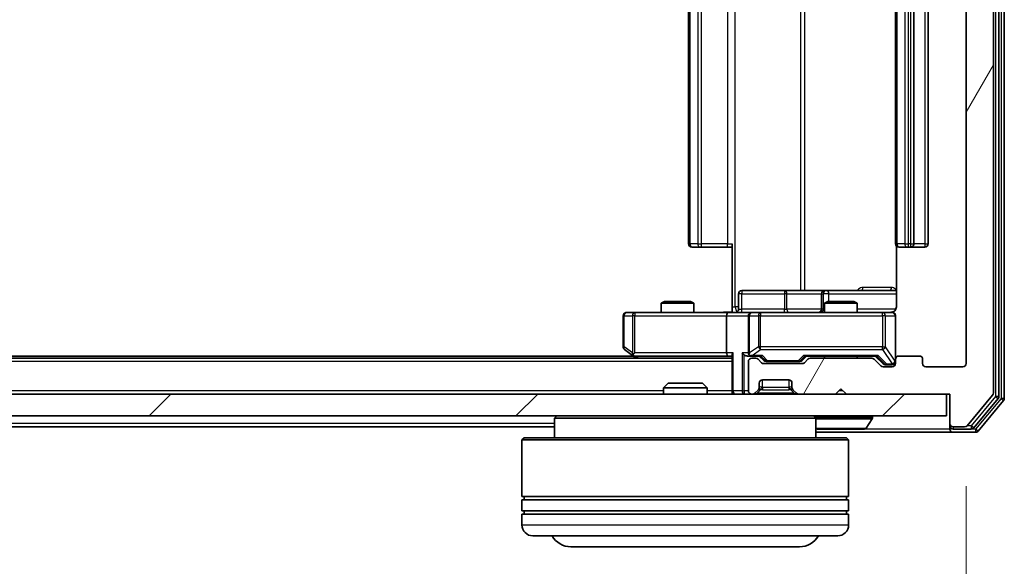
# Model space of a CAD drawing. Units: millimetres. Extents: x 0 to 9108, y 0 to 2108.
# Drawn here: x 1691 to 1782, y 222 to 272 of the extents above; entities that cross this region are included whole.
import ezdxf

# ---------------------------------------------------------------- set-up
doc = ezdxf.new("R2010")
doc.units = ezdxf.units.MM
doc.header["$LTSCALE"] = 0.666667
doc.layers.get('Defpoints').update_dxf_attribs({"lineweight": 25})
for name, color, linetype, lineweight in [('Dimension (ISO)', 7, 'Continuous', 18), ('Visible (ISO)', 7, 'Continuous', 35), ('Visible Narrow (ISO)', 7, 'Continuous', 25)]:
    doc.layers.add(name, color=color, linetype=linetype, lineweight=lineweight)
doc.layers.add('Hatch (ISO)', color=1, linetype='Continuous', lineweight=18, true_color=0xff0000)
doc.styles.add('Note Text (TK)', font='MS PGothic.ttf')
doc.dimstyles.new('Default - Method 1b (TK)', dxfattribs={"dimscale": 0.666667, "dimtxt": 2.5, "dimasz": 2.5, "dimexe": 1, "dimexo": 1.5, "dimgap": 1, "dimtad": 1, "dimtoh": 1, "dimrnd": 1e-08, "dimdsep": 46, "dimtxsty": 'Note Text (TK)', "dimcen": 0.09, "dimdle": 5, "dimclrd": 100, "dimclre": 100, "dimclrt": 7, "dimadec": 1, "dimazin": 1, "dimtfac": 1, "dimtmove": 0, "dimatfit": 3, "dimfxl": 1, "dimtolj": 1, "dimlwd": -1, "dimlwe": -1, "dimarcsym": 0})

# ---------------------------------------------------------------- blocks, each defined once
blk = doc.blocks.new('*D81')
at = {"layer": 'Defpoints', "color": 0, "transparency": 16777216}
for p in [(1285.406, 240.252), (1778.406, 240.252), (1778.406, 150.252)]:
    blk.add_point(p, dxfattribs=at)
at = {"layer": 'Dimension (ISO)', "color": 100, "transparency": 16777216}
for p, q in [((1285.406, 229.002), (1285.406, 142.752)), ((1778.406, 229.002), (1778.406, 142.752)), ((1304.156, 150.252), (1759.656, 150.252))]:
    blk.add_line(p, q, dxfattribs=at)
for points in [[(1304.156, 153.377), (1304.156, 147.127), (1285.406, 150.252)], [(1759.656, 153.377), (1759.656, 147.127), (1778.406, 150.252)]]:
    blk.add_solid(points, dxfattribs=at)
at = {"layer": 'Dimension (ISO)', "color": 7, "transparency": 16777216, "insert": (1512.623, 167.127), "char_height": 18.75, "attachment_point": 4, "style": 'Note Text (TK)'}
blk.add_mtext('\\A1;493', dxfattribs=at)

msp = doc.modelspace()

# ---------------------------------------------------------------- hatches: boundary and pattern name
at = {"layer": 'Hatch (ISO)'}
h = msp.add_hatch(dxfattribs=at)
h.set_pattern_fill('ANSI31', color=256, scale=190.5, angle=14.9999778, style=0)
h.set_pattern_definition([(60, (161.917, -60), (-20.62223, 11.90626), [])])
edge = h.paths.add_edge_path()
edge.add_line((1769.7318, 240.75166), (1764.08033, 240.75166))
edge.add_ellipse((1764.08033, 240.45166), major_axis=(-0.3, 0), ratio=1, start_angle=270, end_angle=315)
edge.add_line((1763.86819, 240.66379), (1763.54393, 240.33952))
edge.add_ellipse((1763.3318, 240.55166), major_axis=(-0.21213, -0.21213), ratio=1, start_angle=45, end_angle=90, ccw=False)
edge.add_line((1763.3318, 240.25166), (1759.83033, 240.25166))
edge.add_ellipse((1759.83033, 240.55166), major_axis=(-0.3, 0), ratio=1, start_angle=45, end_angle=90, ccw=False)
edge.add_line((1759.61819, 240.33952), (1759.29393, 240.66379))
edge.add_ellipse((1759.0818, 240.45166), major_axis=(-0.21213, 0.21213), ratio=1, start_angle=270, end_angle=315)
edge.add_line((1759.0818, 240.75166), (1758.70606, 240.75166))
edge.add_ellipse((1758.70606, 240.45166), major_axis=(-0.3, 0), ratio=1, start_angle=270, end_angle=360)
edge.add_line((1758.40606, 240.45166), (1758.40606, 237.75166))
edge.add_ellipse((1758.70606, 237.75166), major_axis=(0, -0.3), ratio=1, start_angle=270, end_angle=360)
edge.add_line((1758.70606, 237.45166), (1758.7818, 237.45166))
edge.add_ellipse((1758.7818, 237.75166), major_axis=(0.3, 0), ratio=1, start_angle=270, end_angle=315)
edge.add_line((1758.99393, 237.53952), (1759.31819, 237.86379))
edge.add_ellipse((1759.10606, 238.07592), major_axis=(0.21213, 0.21213), ratio=1, start_angle=270, end_angle=315)
edge.add_line((1759.40606, 238.07592), (1759.40606, 238.45166))
edge.add_ellipse((1759.70606, 238.45166), major_axis=(0, 0.3), ratio=1, start_angle=0, end_angle=90, ccw=False)
edge.add_line((1759.70606, 238.75166), (1762.10606, 238.75166))
edge.add_ellipse((1762.10606, 238.45166), major_axis=(0.3, 0), ratio=1, start_angle=0, end_angle=90, ccw=False)
edge.add_line((1762.40606, 238.45166), (1762.40606, 238.07592))
edge.add_ellipse((1762.70606, 238.07592), major_axis=(0, -0.3), ratio=1, start_angle=270, end_angle=315)
edge.add_line((1762.49393, 237.86379), (1762.81819, 237.53952))
edge.add_ellipse((1763.03033, 237.75166), major_axis=(0.21213, -0.21213), ratio=1, start_angle=270, end_angle=315)
edge.add_line((1763.03033, 237.45166), (1766.40606, 237.45166))
edge.add_line((1766.40606, 237.45166), (1766.90606, 237.95166))
edge.add_line((1766.90606, 237.95166), (1767.40606, 237.45166))
edge.add_line((1767.40606, 237.45166), (1776.90606, 237.45166))
edge.add_line((1776.90606, 237.45166), (1776.90606, 234.75166))
edge.add_ellipse((1777.20606, 234.75166), major_axis=(0, -0.3), ratio=1, start_angle=270, end_angle=360)
edge.add_line((1777.20606, 234.45166), (1778.26555, 234.45166))
edge.add_ellipse((1778.26555, 234.75166), major_axis=(0.3, 0), ratio=1, start_angle=270, end_angle=320.1944289)
edge.add_line((1778.49601, 234.5596), (1780.83653, 237.36821))
edge.add_ellipse((1780.60606, 237.56027), major_axis=(0.19206, 0.23047), ratio=1, start_angle=270, end_angle=309.8055711)
edge.add_line((1780.90606, 237.56027), (1780.90606, 318.34304))
edge.add_ellipse((1780.60606, 318.34304), major_axis=(0, 0.3), ratio=1, start_angle=270, end_angle=309.8055711)
edge.add_line((1780.83653, 318.5351), (1778.49601, 321.34371))
edge.add_ellipse((1778.26555, 321.15166), major_axis=(-0.19206, 0.23047), ratio=1, start_angle=270, end_angle=320.1944289)
edge.add_line((1778.26555, 321.45166), (1777.20606, 321.45166))
edge.add_ellipse((1777.20606, 321.15166), major_axis=(-0.3, 0), ratio=1, start_angle=270, end_angle=360)
edge.add_line((1776.90606, 321.15166), (1776.90606, 318.45166))
edge.add_line((1776.90606, 318.45166), (1767.40606, 318.45166))
edge.add_line((1767.40606, 318.45166), (1766.90606, 317.95166))
edge.add_line((1766.90606, 317.95166), (1766.40606, 318.45166))
edge.add_line((1766.40606, 318.45166), (1763.03033, 318.45166))
edge.add_ellipse((1763.03033, 318.15166), major_axis=(-0.3, 0), ratio=1, start_angle=270, end_angle=315)
edge.add_line((1762.81819, 318.36379), (1762.49393, 318.03952))
edge.add_ellipse((1762.70606, 317.82739), major_axis=(-0.21213, -0.21213), ratio=1, start_angle=270, end_angle=315)
edge.add_line((1762.40606, 317.82739), (1762.40606, 317.45166))
edge.add_ellipse((1762.10606, 317.45166), major_axis=(0, -0.3), ratio=1, start_angle=0, end_angle=90, ccw=False)
edge.add_line((1762.10606, 317.15166), (1759.70606, 317.15166))
edge.add_ellipse((1759.70606, 317.45166), major_axis=(-0.3, 0), ratio=1, start_angle=0, end_angle=90, ccw=False)
edge.add_line((1759.40606, 317.45166), (1759.40606, 317.82739))
edge.add_ellipse((1759.10606, 317.82739), major_axis=(0, 0.3), ratio=1, start_angle=270, end_angle=315)
edge.add_line((1759.31819, 318.03952), (1758.99393, 318.36379))
edge.add_ellipse((1758.7818, 318.15166), major_axis=(-0.21213, 0.21213), ratio=1, start_angle=270, end_angle=315)
edge.add_line((1758.7818, 318.45166), (1758.70606, 318.45166))
edge.add_ellipse((1758.70606, 318.15166), major_axis=(-0.3, 0), ratio=1, start_angle=270, end_angle=360)
edge.add_line((1758.40606, 318.15166), (1758.40606, 315.45166))
edge.add_ellipse((1758.70606, 315.45166), major_axis=(0, -0.3), ratio=1, start_angle=270, end_angle=360)
edge.add_line((1758.70606, 315.15166), (1759.0818, 315.15166))
edge.add_ellipse((1759.0818, 315.45166), major_axis=(0.3, 0), ratio=1, start_angle=270, end_angle=315)
edge.add_line((1759.29393, 315.23952), (1759.61819, 315.56379))
edge.add_ellipse((1759.83033, 315.35166), major_axis=(0.21213, 0.21213), ratio=1, start_angle=45, end_angle=90, ccw=False)
edge.add_line((1759.83033, 315.65166), (1763.3318, 315.65166))
edge.add_ellipse((1763.3318, 315.35166), major_axis=(0.3, 0), ratio=1, start_angle=45, end_angle=90, ccw=False)
edge.add_line((1763.54393, 315.56379), (1763.86819, 315.23952))
edge.add_ellipse((1764.08033, 315.45166), major_axis=(0.21213, -0.21213), ratio=1, start_angle=270, end_angle=315)
edge.add_line((1764.08033, 315.15166), (1769.7318, 315.15166))
edge.add_ellipse((1769.7318, 315.45166), major_axis=(0.3, 0), ratio=1, start_angle=270, end_angle=315)
edge.add_line((1769.94393, 315.23952), (1770.56819, 315.86379))
edge.add_ellipse((1770.78033, 315.65166), major_axis=(0.21213, 0.21213), ratio=1, start_angle=45, end_angle=90, ccw=False)
edge.add_line((1770.78033, 315.95166), (1771.60606, 315.95166))
edge.add_ellipse((1771.60606, 315.65166), major_axis=(0.3, 0), ratio=1, start_angle=0, end_angle=90, ccw=False)
edge.add_line((1771.90606, 315.65166), (1771.90606, 315.25166))
edge.add_ellipse((1772.20606, 315.25166), major_axis=(0, -0.3), ratio=1, start_angle=270, end_angle=360)
edge.add_line((1772.20606, 314.95166), (1774.10606, 314.95166))
edge.add_ellipse((1774.10606, 315.25166), major_axis=(0.3, 0), ratio=1, start_angle=270, end_angle=360)
edge.add_line((1774.40606, 315.25166), (1774.40606, 315.65166))
edge.add_ellipse((1774.70606, 315.65166), major_axis=(0, 0.3), ratio=1, start_angle=0, end_angle=90, ccw=False)
edge.add_line((1774.70606, 315.95166), (1778.10606, 315.95166))
edge.add_ellipse((1778.10606, 315.65166), major_axis=(0.3, 0), ratio=1, start_angle=0, end_angle=90, ccw=False)
edge.add_line((1778.40606, 315.65166), (1778.40606, 240.25166))
edge.add_ellipse((1778.10606, 240.25166), major_axis=(0, -0.3), ratio=1, start_angle=0, end_angle=90, ccw=False)
edge.add_line((1778.10606, 239.95166), (1774.70606, 239.95166))
edge.add_ellipse((1774.70606, 240.25166), major_axis=(-0.3, 0), ratio=1, start_angle=0, end_angle=90, ccw=False)
edge.add_line((1774.40606, 240.25166), (1774.40606, 240.65166))
edge.add_ellipse((1774.10606, 240.65166), major_axis=(0, 0.3), ratio=1, start_angle=270, end_angle=360)
edge.add_line((1774.10606, 240.95166), (1772.20606, 240.95166))
edge.add_ellipse((1772.20606, 240.65166), major_axis=(-0.3, 0), ratio=1, start_angle=270, end_angle=360)
edge.add_line((1771.90606, 240.65166), (1771.90606, 240.25166))
edge.add_ellipse((1771.60606, 240.25166), major_axis=(0, -0.3), ratio=1, start_angle=0, end_angle=90, ccw=False)
edge.add_line((1771.60606, 239.95166), (1770.78033, 239.95166))
edge.add_ellipse((1770.78033, 240.25166), major_axis=(-0.3, 0), ratio=1, start_angle=45, end_angle=90, ccw=False)
edge.add_line((1770.56819, 240.03952), (1769.94393, 240.66379))
edge.add_ellipse((1769.7318, 240.45166), major_axis=(-0.21213, 0.21213), ratio=1, start_angle=270, end_angle=315)
h = msp.add_hatch(dxfattribs=at)
h.set_pattern_fill('ANSI31', color=256, scale=190.5, style=0)
h.set_pattern_definition([(45, (161.917, -60), (-16.83798, 16.83798), [])])
h.paths.add_polyline_path([(1287.20606, 237.45166), (1287.20606, 235.45166), (1776.60606, 235.45166), (1776.60606, 237.45166)])

# ---------------------------------------------------------------- linework, layer by layer
at = {"layer": 'Visible (ISO)'}
for p, q in [((1780.90606, 237.56027), (1780.90606, 318.34304)), ((1781.40606, 237.24129), (1781.40606, 318.66202)), ((1781.90606, 237.06027), (1781.90606, 318.84304)), ((1778.40606, 315.65166), (1778.40606, 240.25166)), ((1752.90606, 304.65166), (1752.90606, 251.25166)), ((1771.90606, 304.65166), (1771.90606, 251.25166)), ((1773.60606, 251.25166), (1773.60606, 304.65166)), ((1774.90606, 251.25166), (1774.90606, 304.65166)), ((1753.26464, 250.95166), (1753.20606, 250.95166)), ((1753.26464, 250.95166), (1753.97175, 250.95166)), ((1754.11317, 250.95166), (1753.97175, 250.95166)), ((1754.11317, 250.95166), (1756.49185, 250.95166)), ((1756.90606, 250.95166), (1756.49185, 250.95166)), ((1756.90606, 245.45166), (1756.90606, 251.25166)), ((1771.99588, 251.03759), (1771.99588, 245.45166)), ((1772.26464, 250.95166), (1772.20606, 250.95166)), ((1772.26464, 250.95166), (1772.97175, 250.95166)), ((1773.11317, 250.95166), (1772.97175, 250.95166)), ((1773.11317, 250.95166), (1773.30606, 250.95166)), ((1773.30606, 250.95166), (1774.60606, 250.95166)), ((1761.73702, 246.95166), (1757.80737, 246.95166)), ((1765.41153, 246.95166), (1761.73702, 246.95166)), ((1765.58311, 246.95166), (1765.41153, 246.95166)), ((1771.99588, 246.95166), (1765.58311, 246.95166)), ((1750.71279, 245.95166), (1750.40606, 245.79829)), ((1750.71279, 245.95166), (1753.09934, 245.95166)), ((1753.09934, 245.95166), (1753.40606, 245.79829)), ((1757.50737, 245.25166), (1757.50737, 246.65166)), ((1765.11153, 246.65166), (1765.11153, 245.25166)), ((1765.71279, 245.95166), (1765.40606, 245.79829)), ((1765.71279, 245.95166), (1768.09934, 245.95166)), ((1768.09934, 245.95166), (1768.40606, 245.79829)), ((1753.40606, 245.79829), (1750.40606, 245.79829)), ((1750.40606, 244.95166), (1750.40606, 245.79829)), ((1753.40606, 244.95166), (1753.40606, 245.79829)), ((1756.90606, 245.45166), (1756.90606, 244.95939)), ((1768.40606, 245.79829), (1765.40606, 245.79829)), ((1765.40606, 244.95166), (1765.40606, 245.79829)), ((1768.40606, 244.95166), (1768.40606, 245.79829)), ((1746.90606, 244.65166), (1746.90606, 241.80166)), ((1747.96946, 244.95166), (1747.20606, 244.95166)), ((1756.53033, 244.95166), (1747.96946, 244.95166)), ((1756.40606, 244.65166), (1756.40606, 241.25166)), ((1756.53033, 244.95166), (1758.70606, 244.95166)), ((1758.40606, 244.65166), (1758.40606, 241.25166)), ((1759.52428, 244.95166), (1758.70606, 244.95166)), ((1770.72065, 244.95166), (1759.52428, 244.95166)), ((1771.60606, 244.95166), (1770.72065, 244.95166)), ((1771.90606, 240.65166), (1771.90606, 244.65166)), ((1747.02606, 241.56166), (1747.75939, 241.01166)), ((1756.90606, 240.75166), (1306.90606, 240.75166)), ((1747.83939, 240.95166), (1315.97273, 240.95166)), ((1747.75939, 241.01166), (1748.10606, 240.75166)), ((1747.96946, 241.25166), (1747.81385, 241.09605)), ((1747.93939, 240.95166), (1756.53033, 240.95166)), ((1756.53033, 240.95166), (1756.90606, 240.95166)), ((1756.90606, 241.03952), (1756.90606, 237.75166)), ((1758.33033, 240.95166), (1758.70606, 240.95166)), ((1758.70606, 240.95166), (1759.58216, 240.95166)), ((1759.0818, 240.75166), (1758.70606, 240.75166)), ((1759.61819, 240.33952), (1759.29393, 240.66379)), ((1759.81818, 240.53954), (1759.40606, 240.95166)), ((1763.34394, 240.53954), (1763.75606, 240.95166)), ((1763.86819, 240.66379), (1763.54393, 240.33952)), ((1763.57997, 240.95166), (1770.23216, 240.95166)), ((1769.7318, 240.75166), (1764.08033, 240.75166)), ((1765.40606, 240.75166), (1765.40606, 240.95166)), ((1768.40606, 240.75166), (1768.40606, 240.95166)), ((1770.56819, 240.03952), (1769.94393, 240.66379)), ((1770.05606, 240.95166), (1770.76818, 240.23954)), ((1771.90606, 240.65166), (1771.90606, 240.25166)), ((1774.10606, 240.95166), (1772.20606, 240.95166)), ((1774.40606, 240.25166), (1774.40606, 240.65166)), ((1758.40606, 240.45166), (1758.40606, 237.75166)), ((1763.3318, 240.25166), (1759.83033, 240.25166)), ((1760.03036, 240.45166), (1760.17377, 240.45166)), ((1760.17377, 240.45166), (1762.98835, 240.45166)), ((1762.98835, 240.45166), (1763.13177, 240.45166)), ((1771.60606, 239.95166), (1770.78033, 239.95166)), ((1770.98036, 240.15166), (1771.11686, 240.15166)), ((1771.11686, 240.15166), (1771.60606, 240.15166)), ((1778.10606, 239.95166), (1774.70606, 239.95166)), ((1759.70606, 238.75166), (1762.10606, 238.75166)), ((1751.03548, 238.45166), (1750.60606, 238.02214)), ((1754.60606, 238.02214), (1750.60606, 238.02214)), ((1750.60606, 237.45166), (1750.60606, 238.02214)), ((1751.03548, 238.45166), (1754.17665, 238.45166)), ((1754.17665, 238.45166), (1754.60606, 238.02214)), ((1754.60606, 237.45166), (1754.60606, 238.02214)), ((1758.99393, 237.53952), (1759.31819, 237.86379)), ((1759.31819, 237.86379), (1759.33864, 237.88423)), ((1759.40606, 238.07592), (1759.40606, 238.45166)), ((1762.40606, 238.45166), (1762.40606, 238.07592)), ((1762.47348, 237.88423), (1762.49393, 237.86379)), ((1762.49393, 237.86379), (1762.81819, 237.53952)), ((1766.40606, 237.45166), (1766.90606, 237.95166)), ((1766.90606, 237.95166), (1767.40606, 237.45166)), ((1776.60606, 237.45166), (1287.20606, 237.45166)), ((1756.90606, 237.45166), (1756.90606, 237.75166)), ((1758.70606, 237.45166), (1758.7818, 237.45166)), ((1763.03033, 237.45166), (1766.40606, 237.45166)), ((1767.40606, 237.45166), (1776.90606, 237.45166)), ((1776.60606, 235.45166), (1776.60606, 237.45166)), ((1776.90606, 237.45166), (1776.90606, 234.75166)), ((1778.49601, 234.5596), (1780.83653, 237.36821)), ((1779.09516, 234.3596), (1781.33653, 237.04924)), ((1779.49601, 234.0596), (1781.83653, 236.86821)), ((1287.20606, 235.45166), (1776.60606, 235.45166)), ((1740.80606, 235.45166), (1740.60606, 235.25166)), ((1764.60606, 235.25166), (1740.60606, 235.25166)), ((1740.60606, 235.25166), (1740.60606, 233.45166)), ((1764.40606, 235.45166), (1764.60606, 235.25166)), ((1764.60606, 235.25166), (1764.60606, 233.45166)), ((1769.21521, 234.34266), (1769.77375, 235.20195)), ((1769.80606, 235.35166), (1769.80606, 235.31094)), ((1740.60606, 234.45166), (1534.28606, 234.45166)), ((1764.7646, 234.25166), (1769.04752, 234.25166)), ((1776.90606, 234.75166), (1776.90606, 234.55166)), ((1776.90606, 234.25166), (1776.90606, 234.55166)), ((1777.20606, 234.45166), (1778.26555, 234.45166)), ((1777.20606, 234.25166), (1778.86469, 234.25166)), ((1737.80606, 233.45166), (1737.60606, 233.25166)), ((1737.80606, 233.45166), (1767.40606, 233.45166)), ((1764.60606, 233.95166), (1777.20606, 233.95166)), ((1767.40606, 233.45166), (1767.60606, 233.25166)), ((1777.20606, 233.95166), (1779.26555, 233.95166)), ((1767.60606, 233.25166), (1737.60606, 233.25166)), ((1737.60606, 233.25166), (1737.60606, 228.05166)), ((1767.60606, 233.25166), (1767.60606, 228.05166)), ((1767.60606, 228.05166), (1737.60606, 228.05166)), ((1737.80606, 227.75166), (1737.80606, 228.05166)), ((1767.40606, 227.75166), (1767.40606, 228.05166)), ((1737.60606, 227.75166), (1767.60606, 227.75166)), ((1737.60606, 227.75166), (1737.60606, 226.75166)), ((1767.60606, 227.75166), (1767.60606, 226.75166)), ((1767.60606, 226.75166), (1737.60606, 226.75166)), ((1737.60606, 226.45166), (1767.60606, 226.45166)), ((1737.60606, 226.45166), (1737.60606, 225.45166)), ((1737.80606, 226.45166), (1737.80606, 226.75166)), ((1767.40606, 226.45166), (1767.40606, 226.75166)), ((1767.60606, 226.45166), (1767.60606, 225.45166)), ((1766.60606, 224.45166), (1738.60606, 224.45166)), ((1742.10606, 223.45166), (1763.10606, 223.45166))]:
    msp.add_line(p, q, dxfattribs=at)
for centre, radius, start, end in [((1753.20606, 251.25166), 0.3, 180, 270), ((1772.20606, 251.25166), 0.3, 180, 270), ((1773.30606, 251.25166), 0.3, 270, 0), ((1774.60606, 251.25166), 0.3, 270, 0), ((1757.80737, 246.65166), 0.3, 90, 180), ((1765.41153, 246.65166), 0.3, 90, 180), ((1757.20737, 245.25166), 0.3, 270, 0), ((1764.81153, 245.25166), 0.3, 270, 0), ((1747.20606, 244.65166), 0.3, 90, 180), ((1758.70606, 244.65166), 0.3, 90, 180), ((1771.40606, 245.45166), 0.5, 270, 284.4755206), ((1771.60606, 244.65166), 0.3, 0, 90), ((1747.20606, 241.80166), 0.3, 180, 233.1301024), ((1747.93939, 241.25166), 0.3, 233.1301024, 246.562016), ((1747.93939, 241.25166), 0.3, 246.5620153, 270), ((1758.70606, 241.25166), 0.3, 180, 211.2444547), ((1758.70606, 240.45166), 0.3, 90, 180), ((1758.70606, 241.25166), 0.3, 246.5620158, 270), ((1759.0818, 240.45166), 0.3, 45, 90), ((1764.08033, 240.45166), 0.3, 90, 135), ((1769.7318, 240.45166), 0.3, 45, 90), ((1772.20606, 240.65166), 0.3, 90, 180), ((1774.10606, 240.65166), 0.3, 0, 90), ((1759.83033, 240.55166), 0.3, 225, 270), ((1763.3318, 240.55166), 0.3, 270, 315), ((1770.78033, 240.25166), 0.3, 225, 270), ((1771.60606, 240.45166), 0.3, 270, 0), ((1771.60606, 240.25166), 0.3, 270, 0), ((1774.70606, 240.25166), 0.3, 180, 270), ((1778.10606, 240.25166), 0.3, 270, 0), ((1759.70606, 238.45166), 0.3, 90, 180), ((1762.10606, 238.45166), 0.3, 0, 90), ((1759.10606, 238.07592), 0.3, 315, 0), ((1762.70606, 238.07592), 0.3, 180, 225), ((1757.20606, 237.75166), 0.3, 180, 270), ((1758.70606, 237.75166), 0.3, 180, 270), ((1758.7818, 237.75166), 0.3, 270, 315), ((1763.03033, 237.75166), 0.3, 225, 270), ((1780.60606, 237.56027), 0.3, 320.1944289, 0), ((1781.10606, 237.24129), 0.3, 320.1944289, 0), ((1781.60606, 237.06027), 0.3, 320.1944289, 0), ((1769.70606, 235.35166), 0.1, 0, 90), ((1769.60606, 235.31094), 0.2, 326.9761324, 0), ((1764.7646, 234.45166), 0.2, 217.5627602, 270), ((1769.04752, 234.45166), 0.2, 270, 326.9761324), ((1777.20606, 234.75166), 0.3, 180, 270), ((1777.20606, 234.55166), 0.3, 180, 270), ((1777.20606, 234.25166), 0.3, 180, 270), ((1778.26555, 234.75166), 0.3, 270, 320.1944289), ((1778.86469, 234.55166), 0.3, 270, 320.1944289), ((1779.26555, 234.25166), 0.3, 270, 320.1944289), ((1738.60606, 225.45166), 1, 180, 270), ((1766.60606, 225.45166), 1, 270, 0), ((1742.10606, 225.45166), 2, 210, 270), ((1763.10606, 225.45166), 2, 270, 330)]:
    msp.add_arc(centre, radius, start, end, dxfattribs=at)
for centre, major_axis, ratio, start_param, end_param in [((1756.53033, 244.65166), (0, -0.3), 0.41421356, 3.14159265, 4.71238898), ((1747.96946, 241.22911), (0.24115, -0.48229), 0.37002441, 4.52944541, 4.80417225), ((1756.53033, 241.25166), (0, -0.3), 0.41421356, 4.71238898, 6.28318531), ((1757.20606, 241.25166), (0.27716, 0.27716), 0.41421356, 1.96349541, 2.74889357), ((1758.03033, 241.25166), (-0.27716, 0.27716), 0.41421356, 1.17809725, 1.96349541), ((1758.33033, 241.25166), (-0.42426, 0), 0.70710678, 0.78539816, 1.57079633), ((1758.70606, 241.22911), (-0.25155, -0.48303), 0.33843751, 4.88684285, 5.16156968), ((1758.73828, 241.25166), (-0.64874, -0.20444), 0.33843751, 1.23011504, 1.46454615), ((1759.68529, 241.25166), (0.12456, 0.29583), 0.40041045, 3.30861727, 3.95211838), ((1760.03036, 240.75166), (-0.30004, 0), 0.99985076, 0.78532354, 1.57079633), ((1763.13177, 240.75166), (0.30004, 0), 0.99985076, 4.71238898, 5.49786177), ((1763.47683, 241.25166), (-0.12456, 0.29583), 0.40041045, 2.33106693, 2.97456804), ((1770.33529, 241.25166), (0.12456, 0.29583), 0.40041045, 3.30861727, 3.95211838), ((1770.98036, 240.45166), (-0.30004, 0), 0.99985076, 0.78532354, 1.57079633)]:
    msp.add_ellipse(centre, major_axis=major_axis, ratio=ratio, start_param=start_param, end_param=end_param, dxfattribs=at)
for points, knots in [([(1771.99588, 245.45166), (1771.99588, 245.39141), (1771.98069, 245.32072), (1771.93123, 245.20768), (1771.88726, 245.14597), (1771.79439, 245.05732), (1771.7284, 245.01519), (1771.65445, 244.98561), (1771.64029, 244.98071), (1771.62564, 244.97629)], [0.1514440253, 0.1514440253, 0.1514440253, 0.1514440253, 0.1695183242, 0.1695183242, 0.1884621188, 0.1884621188, 0.2080337433, 0.2080337433, 0.2123556349, 0.2123556349, 0.2123556349, 0.2123556349]), ([(1755.74352, 244.95166), (1755.90389, 244.95166), (1756.06403, 244.96392), (1756.45134, 244.98031), (1756.67909, 244.97519), (1756.90606, 244.96346)], [0, 0, 0, 0, 0.048112961, 0.048112961, 0.116296339, 0.116296339, 0.116296339, 0.116296339]), ([(1771.5311, 244.96751), (1771.56006, 244.97512), (1771.59058, 244.97799), (1771.65126, 244.97474), (1771.68212, 244.96833), (1771.74192, 244.94624), (1771.77139, 244.92958), (1771.82084, 244.88871), (1771.84186, 244.86456), (1771.87555, 244.81142), (1771.88855, 244.7817), (1771.90065, 244.73535), (1771.90349, 244.71926), (1771.90528, 244.69922), (1771.90555, 244.69533), (1771.90588, 244.68852), (1771.90597, 244.68558), (1771.90604, 244.68188), (1771.90605, 244.68105), (1771.90605, 244.68014), (1771.90606, 244.67998), (1771.90606, 244.67968), (1771.90606, 244.67954), (1771.90606, 244.67917), (1771.90606, 244.67899), (1771.90606, 244.67837), (1771.90606, 244.67835), (1771.90606, 244.6782), (1771.90606, 244.67817), (1771.90606, 244.67804), (1771.90606, 244.67801), (1771.90606, 244.67785), (1771.90606, 244.67773), (1771.90606, 244.67703), (1771.90606, 244.67608), (1771.90606, 244.67078), (1771.90606, 244.66289), (1771.90606, 244.65419), (1771.90606, 244.65166), (1771.90606, 244.65166)], [0.000005215, 0.000005215, 0.000005215, 0.000005215, 0.008986454, 0.008986454, 0.018235554, 0.018235554, 0.028110615, 0.028110615, 0.037483608, 0.037483608, 0.046988837, 0.046988837, 0.051856866, 0.051856866, 0.053026215, 0.053026215, 0.05390342, 0.05390342, 0.054147367, 0.054147367, 0.054203057, 0.054203057, 0.054258908, 0.054258908, 0.054372336, 0.054372336, 0.054825483, 0.054825483, 0.055269289, 0.055269289, 0.056600536, 0.056600536, 0.060594131, 0.060594131, 0.072575524, 0.072575524, 0.108522004, 0.108522004, 0.129220495, 0.129220495, 0.129220495, 0.129220495]), ([(1747.82007, 240.97641), (1747.81901, 240.97917), (1747.81799, 240.98201), (1747.81302, 240.99877), (1747.81023, 241.02026), (1747.81013, 241.05722), (1747.81147, 241.07692), (1747.81385, 241.09605)], [0.2508867575, 0.2508867575, 0.2508867575, 0.2508867575, 0.2528779694, 0.2528779694, 0.2619584182, 0.2619584182, 0.268388032, 0.268388032, 0.268388032, 0.268388032]), ([(1758.58673, 240.97641), (1758.5812, 240.97882), (1758.57571, 240.98138), (1758.5418, 240.9986), (1758.51555, 241.01797), (1758.47822, 241.05518), (1758.46192, 241.07605), (1758.44957, 241.09605)], [0.3810312192, 0.3810312192, 0.3810312192, 0.3810312192, 0.382741903, 0.382741903, 0.3917616542, 0.3917616542, 0.3985536381, 0.3985536381, 0.3985536381, 0.3985536381]), ([(1766.5167, 234.25167), (1766.51656, 234.25166), (1766.51641, 234.25166), (1766.51605, 234.25166), (1766.51583, 234.25166), (1766.51562, 234.25166)], [-0.000230599076, -0.000230599076, -0.000230599076, -0.000230599076, 0, 0, 0.000338329447, 0.000338329447, 0.000338329447, 0.000338329447]), ([(1766.5167, 234.25166), (1766.51677, 234.25166), (1766.51684, 234.25166), (1766.51722, 234.25167), (1766.51752, 234.25167), (1766.51783, 234.25168)], [-0.000054249657, -0.000054249657, -0.000054249657, -0.000054249657, 0, 0, 0.000241517914, 0.000241517914, 0.000241517914, 0.000241517914]), ([(1768.92359, 234.25167), (1768.92429, 234.25166), (1768.92499, 234.25166), (1768.92673, 234.25166), (1768.92776, 234.25166), (1768.92879, 234.25166)], [-0.000230599076, -0.000230599076, -0.000230599076, -0.000230599076, 0, 0, 0.000338329447, 0.000338329447, 0.000338329447, 0.000338329447]), ([(1768.92879, 234.25166), (1768.92785, 234.25166), (1768.92691, 234.25166), (1768.92531, 234.25167), (1768.92464, 234.25167), (1768.92397, 234.25168)], [-0.000338329447, -0.000338329447, -0.000338329447, -0.000338329447, 0, 0, 0.000241517914, 0.000241517914, 0.000241517914, 0.000241517914])]:
    msp.add_open_spline(points, degree=3, knots=knots, dxfattribs=at)
at = {"layer": 'Visible Narrow (ISO)'}
for p, q in [((1781.10606, 318.66202), (1781.10606, 237.24129)), ((1781.60606, 318.84304), (1781.60606, 237.06027)), ((1757.19895, 245.45166), (1757.19895, 310.45166)), ((1763.17694, 308.95166), (1763.17694, 246.95166)), ((1763.58126, 246.95166), (1763.58126, 308.95166)), ((1753.05251, 251.25166), (1753.05251, 304.65166)), ((1753.75961, 304.65166), (1753.75961, 251.25166)), ((1754.11317, 251.25166), (1754.11317, 304.65166)), ((1756.49185, 304.65166), (1756.49185, 251.25166)), ((1772.05251, 251.25166), (1772.05251, 304.65166)), ((1772.75961, 304.65166), (1772.75961, 251.25166)), ((1773.11317, 251.25166), (1773.11317, 304.65166)), ((1773.30606, 304.65166), (1773.30606, 251.25166)), ((1774.60606, 304.65166), (1774.60606, 251.25166)), ((1752.90606, 251.25166), (1753.05251, 251.25166)), ((1753.75961, 251.25166), (1753.05251, 251.25166)), ((1753.75961, 251.25166), (1754.11317, 251.25166)), ((1754.11317, 250.95166), (1754.11317, 251.25166)), ((1756.49185, 251.25166), (1754.11317, 251.25166)), ((1756.49185, 250.95166), (1756.49185, 251.25166)), ((1756.49185, 251.25166), (1756.90606, 251.25166)), ((1771.90606, 251.25166), (1772.05251, 251.25166)), ((1772.75961, 251.25166), (1772.05251, 251.25166)), ((1772.75961, 251.25166), (1773.11317, 251.25166)), ((1773.30606, 251.25166), (1773.11317, 251.25166)), ((1773.11317, 250.95166), (1773.11317, 251.25166)), ((1773.30606, 251.25166), (1773.30606, 250.95166)), ((1773.30606, 251.25166), (1773.60606, 251.25166)), ((1774.60606, 251.25166), (1773.60606, 251.25166)), ((1774.60606, 251.25166), (1774.60606, 250.95166)), ((1774.60606, 251.25166), (1774.90606, 251.25166)), ((1771.551, 247.25166), (1768.92091, 247.25166)), ((1757.79428, 246.65166), (1757.50737, 246.65166)), ((1757.79428, 245.25166), (1757.79428, 246.65166)), ((1757.79428, 246.65166), (1761.72393, 246.65166)), ((1761.94915, 246.65166), (1761.72393, 246.65166)), ((1761.72393, 246.65166), (1761.72393, 245.25166)), ((1761.94915, 246.65166), (1765.11153, 246.65166)), ((1761.94915, 245.25166), (1761.94915, 246.65166)), ((1765.11182, 246.65166), (1765.11153, 246.65166)), ((1765.11182, 246.65166), (1765.28339, 246.65166)), ((1765.11182, 245.25166), (1765.11182, 246.65166)), ((1765.79524, 246.65166), (1765.28339, 246.65166)), ((1765.28339, 246.65166), (1765.28339, 245.25166)), ((1765.79524, 245.95166), (1765.79524, 246.65166)), ((1765.79524, 246.65166), (1771.99588, 246.65166)), ((1756.90606, 245.45166), (1757.19895, 245.45166)), ((1757.50737, 245.45166), (1757.19895, 245.45166)), ((1757.50737, 245.25166), (1757.79428, 245.25166)), ((1761.72393, 245.25166), (1757.79428, 245.25166)), ((1761.72393, 245.25166), (1761.94915, 245.25166)), ((1765.11153, 245.25166), (1761.94915, 245.25166)), ((1765.11153, 245.25166), (1765.11182, 245.25166)), ((1765.28339, 245.25166), (1765.11182, 245.25166)), ((1765.28339, 245.25166), (1765.40606, 245.25166)), ((1771.95021, 245.25166), (1768.40606, 245.25166)), ((1746.98671, 244.65166), (1746.90606, 244.65166)), ((1746.98671, 241.80166), (1746.98671, 244.65166)), ((1746.98671, 244.65166), (1747.75011, 244.65166)), ((1747.96946, 244.65166), (1747.75011, 244.65166)), ((1747.75011, 244.65166), (1747.75011, 241.22911)), ((1747.96946, 244.95166), (1747.96946, 244.65166)), ((1747.96946, 244.65166), (1756.40606, 244.65166)), ((1747.96946, 241.25166), (1747.96946, 244.65166)), ((1756.40606, 244.65166), (1758.40606, 244.65166)), ((1758.5014, 244.65166), (1758.40606, 244.65166)), ((1758.5014, 241.22911), (1758.5014, 244.65166)), ((1758.5014, 244.65166), (1759.31962, 244.65166)), ((1759.52428, 244.65166), (1759.31962, 244.65166)), ((1759.31962, 244.65166), (1759.31962, 241.80166)), ((1759.52428, 244.95166), (1759.52428, 244.65166)), ((1759.52428, 241.80166), (1759.52428, 244.65166)), ((1759.52428, 244.65166), (1770.72065, 244.65166)), ((1770.72065, 244.65166), (1770.72065, 244.95166)), ((1770.98898, 244.65166), (1770.72065, 244.65166)), ((1770.72065, 244.65166), (1770.72065, 241.80166)), ((1770.98898, 241.80166), (1770.98898, 244.65166)), ((1770.98898, 244.65166), (1771.87439, 244.65166)), ((1771.90606, 244.65166), (1771.87439, 244.65166)), ((1771.87439, 244.65166), (1771.87439, 240.47354)), ((1746.90606, 241.80166), (1746.98671, 241.80166)), ((1747.75011, 241.22911), (1746.98671, 241.80166)), ((1759.31962, 241.80166), (1758.5014, 241.22911)), ((1758.73828, 241.01166), (1759.52428, 241.56166)), ((1759.52428, 241.80166), (1759.31962, 241.80166)), ((1759.52428, 241.56166), (1759.52428, 241.80166)), ((1770.72065, 241.80166), (1759.52428, 241.80166)), ((1759.52428, 241.56166), (1770.72065, 241.56166)), ((1770.72065, 241.56166), (1770.72065, 241.80166)), ((1770.72065, 241.80166), (1770.98898, 241.80166)), ((1770.72065, 241.56166), (1771.60606, 240.23354)), ((1771.87439, 240.47354), (1770.98898, 241.80166)), ((1756.40606, 241.25166), (1747.96946, 241.25166)), ((1748.31957, 240.75166), (1748.05291, 240.95166)), ((1756.99393, 241.25166), (1756.40606, 241.25166)), ((1756.99393, 237.75166), (1756.99393, 241.25166)), ((1757.81819, 241.25166), (1757.81819, 237.75166)), ((1758.40606, 241.25166), (1757.81819, 241.25166)), ((1758.03033, 237.75166), (1758.03033, 241.03952)), ((1759.68529, 241.01166), (1758.73828, 241.01166)), ((1759.55903, 240.95166), (1759.96165, 240.53954)), ((1760.17377, 240.51166), (1759.68529, 241.01166)), ((1759.96165, 240.53954), (1759.81818, 240.53954)), ((1763.47683, 241.01166), (1762.98835, 240.51166)), ((1763.20047, 240.53954), (1763.60309, 240.95166)), ((1763.34394, 240.53954), (1763.20047, 240.53954)), ((1770.33529, 241.01166), (1763.47683, 241.01166)), ((1770.20903, 240.95166), (1770.90474, 240.23954)), ((1771.11686, 240.21166), (1770.33529, 241.01166)), ((1756.90606, 240.45166), (1306.90606, 240.45166)), ((1760.17377, 240.51166), (1760.17377, 240.45166)), ((1762.98835, 240.51166), (1760.17377, 240.51166)), ((1762.98835, 240.45166), (1762.98835, 240.51166)), ((1770.90474, 240.23954), (1770.76818, 240.23954)), ((1771.11686, 240.21166), (1771.11686, 240.15166)), ((1771.60606, 240.21166), (1771.11686, 240.21166)), ((1771.60606, 240.23354), (1771.60606, 240.21166)), ((1771.60606, 240.15166), (1771.60606, 240.21166)), ((1771.87439, 240.47354), (1771.90606, 240.47354)), ((1759.70606, 238.07592), (1759.70606, 238.75166)), ((1762.10606, 238.75166), (1762.10606, 238.07592)), ((1759.20606, 237.53952), (1759.55077, 237.88423)), ((1759.41628, 238.09636), (1759.40606, 238.07592)), ((1762.10606, 238.07592), (1759.70606, 238.07592)), ((1759.70606, 238.07592), (1759.70606, 237.86379)), ((1759.70606, 237.86379), (1762.10606, 237.86379)), ((1762.10606, 238.07592), (1762.10606, 237.86379)), ((1762.60606, 237.53952), (1762.26135, 237.88423)), ((1762.40606, 238.07592), (1762.39584, 238.09636)), ((1750.60606, 237.75166), (1313.20606, 237.75166)), ((1756.90606, 237.75166), (1754.60606, 237.75166)), ((1756.90606, 237.75166), (1756.99393, 237.75166)), ((1757.81819, 237.75166), (1756.99393, 237.75166)), ((1757.81819, 237.75166), (1758.03033, 237.75166)), ((1758.40606, 237.75166), (1758.03033, 237.75166)), ((1758.03033, 237.75166), (1758.03033, 237.45166)), ((1762.60606, 237.53952), (1759.20606, 237.53952)), ((1759.20606, 237.45166), (1759.20606, 237.53952)), ((1762.60606, 237.45166), (1762.60606, 237.53952)), ((1767.10606, 237.75166), (1766.70606, 237.75166)), ((1781.10606, 237.24129), (1778.86469, 234.55166)), ((1781.60606, 237.06027), (1779.26555, 234.25166)), ((1781.40606, 237.24129), (1781.10606, 237.24129)), ((1781.10606, 237.24129), (1781.33653, 237.04924)), ((1781.90606, 237.06027), (1781.60606, 237.06027)), ((1781.60606, 237.06027), (1781.83653, 236.86821)), ((1769.80606, 235.35166), (1764.50606, 235.35166)), ((1764.54677, 235.31094), (1769.80606, 235.31094)), ((1764.60606, 235.20195), (1769.77375, 235.20195)), ((1740.60606, 234.75166), (1534.48106, 234.75166)), ((1764.60606, 234.34266), (1769.21521, 234.34266)), ((1764.7646, 234.25166), (1764.60606, 234.25166)), ((1776.90606, 234.25166), (1769.04752, 234.25166)), ((1776.90606, 234.55166), (1776.98245, 234.55166)), ((1777.20606, 234.45166), (1777.20606, 234.25166)), ((1778.86469, 234.55166), (1778.48916, 234.55166)), ((1778.86469, 234.55166), (1778.86469, 234.25166)), ((1779.09516, 234.3596), (1778.86469, 234.55166)), ((1779.26555, 234.25166), (1778.86469, 234.25166)), ((1779.26555, 234.25166), (1779.26555, 233.95166)), ((1779.49601, 234.0596), (1779.26555, 234.25166)), ((1737.60606, 225.45166), (1767.60606, 225.45166))]:
    msp.add_line(p, q, dxfattribs=at)
for centre, radius, start, end in [((1760.17377, 240.75166), 0.29998, 225, 270.0042765), ((1771.11686, 240.45166), 0.29998, 225, 270.0042765), ((1759.70606, 238.46379), 0.6, 255, 270), ((1762.10606, 238.46379), 0.6, 270, 285)]:
    msp.add_arc(centre, radius, start, end, dxfattribs=at)
for centre, major_axis, ratio, start_param, end_param in [((1753.26464, 251.25166), (0, -0.3), 0.70710678, 4.71238898, 6.28318531), ((1753.97175, 251.25166), (0, -0.3), 0.70710678, 4.71238898, 6.28318531), ((1772.26464, 251.25166), (0, -0.3), 0.70710678, 4.71238898, 6.28318531), ((1772.97175, 251.25166), (0, -0.3), 0.70710678, 4.71238898, 6.28318531), ((1757.80737, 246.65166), (0, 0.3), 0.04361939, 0, 1.57079633), ((1761.73702, 246.65166), (0, 0.3), 0.04361939, 0, 1.57079633), ((1761.73702, 246.65166), (0, 0.3), 0.70710678, 4.71238898, 6.28318531), ((1765.41153, 246.65166), (0, 0.3), 0.99904822, 0, 1.57079633), ((1765.58311, 246.65166), (0, 0.3), 0.99904822, 0, 1.57079633), ((1765.58311, 246.65166), (0, 0.3), 0.70710678, 4.71238898, 6.28318531), ((1768.79337, 247.25166), (0, -0.3), 0.42514266, 0, 1.57079633), ((1771.37564, 247.25166), (0, -0.3), 0.58454167, 0, 1.57079633), ((1757.55251, 245.45166), (0, 0.5), 0.70710678, 1.57079633, 2.65109649), ((1757.7812, 245.25166), (0, -0.3), 0.04361939, 0, 1.57079633), ((1761.71085, 245.25166), (0, -0.3), 0.04361939, 0, 1.57079633), ((1762.16128, 245.25166), (0, -0.3), 0.70710678, 4.71238898, 6.28318531), ((1764.8121, 245.25166), (0, -0.3), 0.99904822, 0, 1.57079633), ((1764.98368, 245.25166), (0, -0.3), 0.99904822, 0, 1.57079633), ((1747.20606, 244.65166), (0, 0.3), 0.73117683, 0, 1.57079633), ((1747.96946, 244.65166), (0, 0.3), 0.73117683, 0, 1.57079633), ((1758.70606, 244.65166), (0, 0.3), 0.68218798, 0, 1.57079633), ((1759.52428, 244.65166), (0, 0.3), 0.68218798, 0, 1.57079633), ((1770.72065, 244.65166), (0, 0.3), 0.89442719, 4.71238898, 6.28318531), ((1771.60606, 244.65166), (0, 0.3), 0.89442719, 4.71238898, 6.28318531), ((1747.20606, 241.80166), (-0.18, -0.24), 0.65092538, 5.16654729, 6.28318531), ((1759.52428, 241.80166), (0.172, -0.2458), 0.60731338, 4.31054583, 5.42718385), ((1770.72065, 241.80166), (0.24962, 0.16641), 0.74278135, 4.25259872, 5.55173793), ((1760.17377, 240.75166), (-0.21459, -0.20965), 0.69016738, 0.01688328, 0.97755034), ((1762.98835, 240.75166), (0, -0.3), 0.99985076, 0, 0.78547279), ((1762.98835, 240.75166), (0.21459, -0.20965), 0.69016738, 5.30563497, 6.26630203), ((1771.11686, 240.45166), (-0.21459, -0.20965), 0.69016738, 0.01688328, 0.97755034), ((1771.60606, 240.47354), (-0.24962, -0.16641), 0.74278135, 1.11100607, 2.41014527), ((1771.60606, 240.47354), (0.3, 0), 0.8, 4.71238898, 6.28318531), ((1771.60606, 240.45166), (0.3, 0), 0.8, 4.71238898, 6.28318531), ((1759.12651, 238.09636), (0.21213, -0.21213), 0.93511313, 0, 0.81891691), ((1759.70606, 237.82739), (0.36885, -0.05425), 0.10017299, 2.02004638, 3.06724394), ((1759.70606, 237.82739), (-0.27513, 0.28896), 0.41386186, 5.38420769, 6.43140524), ((1759.55077, 238.09636), (0.07765, 0.28978), 0.25056281, 3.96050957, 4.77942648), ((1759.70606, 238.67592), (0, -0.6), 0.5, 6.02138592, 6.28318531), ((1762.10606, 238.67592), (0, -0.6), 0.5, 0, 0.26179939), ((1762.10606, 237.82739), (0.27513, 0.28896), 0.41386186, 6.13496537, 7.18216292), ((1762.26135, 238.09636), (-0.07765, 0.28978), 0.25056281, 1.50375883, 2.32267574), ((1762.10606, 237.82739), (0.36885, 0.05425), 0.10017299, 0.07434872, 1.12154627), ((1762.68562, 238.09636), (-0.21213, -0.21213), 0.93511313, 5.46426839, 6.28318531), ((1757.20606, 237.75166), (0, -0.3), 0.70710678, 4.71238898, 6.28318531), ((1758.03033, 237.75166), (0, -0.3), 0.70710678, 4.71238898, 6.28318531), ((1759.63033, 237.75166), (-0.64756, -0.23445), 0.1095524, 6.05341704, 7.1006146), ((1762.1818, 237.75166), (0.64756, -0.23445), 0.1095524, 5.46575602, 6.51295357)]:
    msp.add_ellipse(centre, major_axis=major_axis, ratio=ratio, start_param=start_param, end_param=end_param, dxfattribs=at)
for points, knots in [([(1768.92091, 247.25166), (1768.77101, 247.25166), (1768.56654, 247.1703), (1768.43273, 247.00015), (1768.40444, 246.95166)], [-0.0975653992, -0.0975653992, -0.0975653992, -0.0975653992, -0.0487826996, -0.0316476749, -0.0316476749, -0.0316476749, -0.0316476749]), ([(1771.9792, 246.95166), (1771.95775, 246.99754), (1771.85322, 247.16604), (1771.6815, 247.25166), (1771.551, 247.25166)], [-0.0632890457, -0.0632890457, -0.0632890457, -0.0632890457, -0.0473735297, 0, 0, 0, 0]), ([(1755.74352, 244.95166), (1755.8942, 244.95166), (1756.16635, 244.96481), (1756.57452, 244.96951), (1756.80022, 244.96282), (1756.90606, 244.95939)], [0, 0, 0, 0, 0.049859236, 0.083098727, 0.114793845, 0.114793845, 0.114793845, 0.114793845]), ([(1771.53105, 244.9675), (1771.53111, 244.96745), (1771.54161, 244.96351), (1771.57911, 244.95166), (1771.60606, 244.95166)], [-0.074882887, -0.074882887, -0.074882887, -0.074882887, -0.0498592361, 0, 0, 0, 0])]:
    msp.add_open_spline(points, degree=3, knots=knots, dxfattribs=at)

# ---------------------------------------------------------------- dimensions: what is measured, and where the dimension line sits
at = {"layer": 'Dimension (ISO)', "color": 100, "true_color": 0x00ff3f}
dim = msp.add_linear_dim(base=(1778.40606, 150.25166), p1=(1285.40606, 240.25166), p2=(1778.40606, 240.25166), dimstyle='Default - Method 1b (TK)', override={"dimscale": 0, "dimtxt": 18.75, "dimasz": 18.75, "dimexe": 7.5, "dimexo": 11.25, "dimgap": 7.5, "dimdec": 2, "dimcen": 0.675, "dimtol": 0, "dimlim": 0, "dimtp": 0, "dimtm": 0, "dimtdec": 2, "dimtix": 0, "dimtofl": 0, "dimtmove": 0, "dimatfit": 1}, dxfattribs=at)
dim.commit()
dim.dimension.update_dxf_attribs({"geometry": '*D81', "text_midpoint": (1531.90606, 150.25166), "dimtype": 128})

doc.saveas('drawing.dxf')
